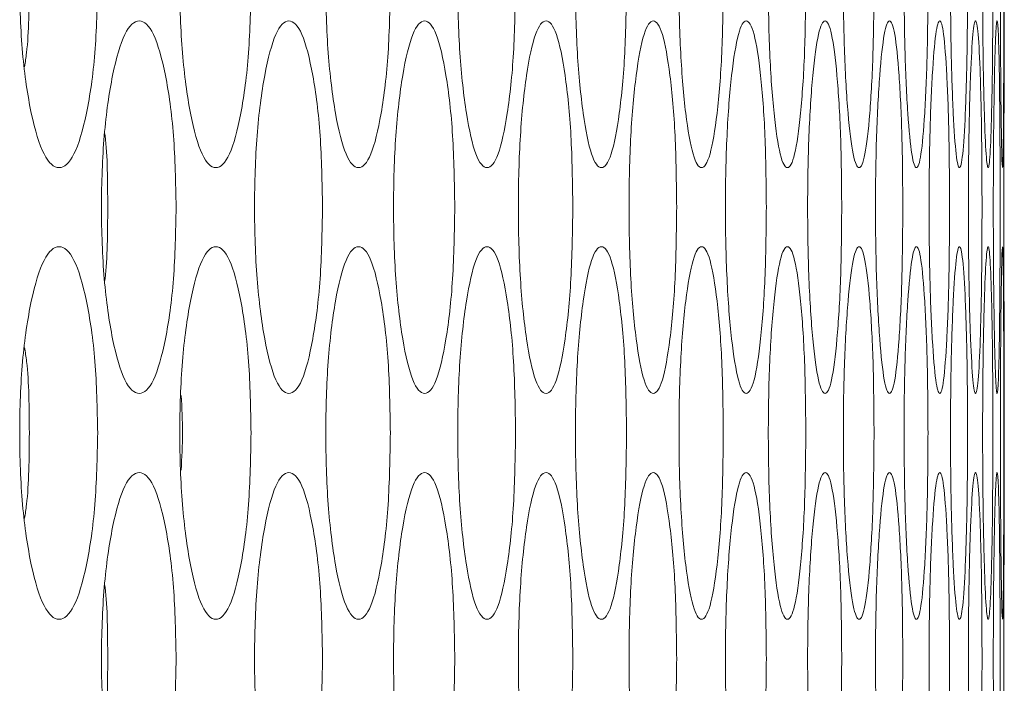
# Model space of a CAD drawing. Units: millimetres. Extents: x 74 to 2910, y 52 to 2015.
# Drawn here: x 1944 to 1965, y 622 to 637 of the extents above; entities that cross this region are included whole.
import ezdxf

# ---------------------------------------------------------------- set-up
doc = ezdxf.new("R2010")
doc.units = ezdxf.units.MM
doc.header["$LTSCALE"] = 10

msp = doc.modelspace()

# ---------------------------------------------------------------- linework, layer by layer
at = {"color": 7, "linetype": 'Continuous', "lineweight": 15}
for p, q in [((1965.2821, 636.694), (1965.2821, 638.3943)), ((1965.2734, 632.6942), (1965.2735, 632.4917)), ((1965.2821, 626.994), (1965.2821, 628.6943)), ((1965.2734, 622.9942), (1965.2735, 622.7917))]:
    msp.add_line(p, q, dxfattribs=at)
for points, knots in [([(1945.8011, 637.5442), (1945.79, 637.0173), (1945.7678, 635.9641), (1945.5723, 634.6493), (1945.302, 633.7305), (1944.9723, 633.4512), (1944.6401, 633.7301), (1944.3615, 634.6492), (1944.1653, 635.964), (1944.1055, 637.5439), (1944.1652, 639.1248), (1944.3614, 640.4389), (1944.6402, 641.3581), (1944.9722, 641.6372), (1945.3021, 641.3582), (1945.5724, 640.4382), (1945.7684, 639.1242), (1945.7902, 638.0706), (1945.8011, 637.5442)], [0, 0, 0, 0, 0.0625248, 0.12499, 0.1874336, 0.249996, 0.3124513, 0.3750034, 0.4374594, 0.5000076, 0.5624479, 0.6250151, 0.6874563, 0.7500198, 0.8124733, 0.8750276, 0.9375666, 1, 1, 1, 1]), ([(1949.0974, 637.5442), (1949.0872, 637.0173), (1949.0669, 635.9641), (1948.8886, 634.6493), (1948.6418, 633.7305), (1948.3405, 633.4512), (1948.0367, 633.7301), (1947.7817, 634.6492), (1947.602, 635.964), (1947.5472, 637.5439), (1947.602, 639.1248), (1947.7816, 640.4389), (1948.0368, 641.3581), (1948.3404, 641.6372), (1948.6419, 641.3582), (1948.8887, 640.4382), (1949.0675, 639.1242), (1949.0875, 638.0706), (1949.0974, 637.5442)], [0, 0, 0, 0, 0.06252484, 0.12499023, 0.1874333, 0.24999567, 0.31245083, 0.37500321, 0.43745924, 0.50000753, 0.56244787, 0.62501505, 0.68745603, 0.75001963, 0.81247336, 0.87502738, 0.93756662, 1, 1, 1, 1]), ([(1952.0908, 637.5442), (1952.0816, 637.0173), (1952.0633, 635.9641), (1951.9022, 634.6493), (1951.6789, 633.7305), (1951.4061, 633.4512), (1951.1308, 633.7301), (1950.8995, 634.6492), (1950.7364, 635.964), (1950.6866, 637.5439), (1950.7364, 639.1248), (1950.8994, 640.4389), (1951.1309, 641.3581), (1951.406, 641.6372), (1951.679, 641.3582), (1951.9022, 640.4382), (1952.0638, 639.1242), (1952.0818, 638.0706), (1952.0908, 637.5442)], [0, 0, 0, 0, 0.0625248, 0.12499, 0.187433, 0.2499958, 0.3124511, 0.3750032, 0.4374593, 0.5000077, 0.5624481, 0.6250152, 0.6874564, 0.7500198, 0.8124735, 0.8750276, 0.9375666, 1, 1, 1, 1]), ([(1954.7804, 637.5442), (1954.7722, 637.0173), (1954.7558, 635.9641), (1954.6119, 634.6493), (1954.4123, 633.7305), (1954.1681, 633.4512), (1953.9214, 633.7301), (1953.7139, 634.6492), (1953.5674, 635.964), (1953.5227, 637.5439), (1953.5674, 639.1248), (1953.7138, 640.4389), (1953.9214, 641.3581), (1954.168, 641.6372), (1954.4124, 641.3582), (1954.6119, 640.4382), (1954.7563, 639.1242), (1954.7724, 638.0706), (1954.7804, 637.5442)], [0, 0, 0, 0, 0.0625249, 0.1249903, 0.1874334, 0.2499959, 0.3124514, 0.3750032, 0.4374591, 0.5000075, 0.5624479, 0.625015, 0.687456, 0.7500197, 0.8124732, 0.8750273, 0.9375666, 1, 1, 1, 1]), ([(1957.1652, 637.5442), (1957.158, 637.0173), (1957.1436, 635.9641), (1957.0169, 634.6493), (1956.841, 633.7305), (1956.6256, 633.4512), (1956.4075, 633.7301), (1956.2238, 634.6492), (1956.0941, 635.964), (1956.0544, 637.5439), (1956.094, 639.1248), (1956.2238, 640.4389), (1956.4075, 641.3581), (1956.6255, 641.6372), (1956.8411, 641.3582), (1957.0169, 640.4382), (1957.144, 639.1242), (1957.1581, 638.0706), (1957.1652, 637.5442)], [0, 0, 0, 0, 0.0625248, 0.1249899, 0.1874333, 0.2499958, 0.3124513, 0.3750034, 0.4374593, 0.5000076, 0.5624479, 0.6250153, 0.6874563, 0.7500199, 0.8124733, 0.8750276, 0.9375666, 1, 1, 1, 1]), ([(1959.2445, 637.5442), (1959.2382, 637.0173), (1959.2258, 635.9641), (1959.1164, 634.6493), (1958.9643, 633.7305), (1958.7776, 633.4512), (1958.5883, 633.7301), (1958.4286, 634.6492), (1958.3155, 635.964), (1958.281, 637.5439), (1958.3155, 639.1248), (1958.4285, 640.4389), (1958.5884, 641.3581), (1958.7776, 641.6372), (1958.9644, 641.3582), (1959.1164, 640.4382), (1959.2262, 639.1242), (1959.2384, 638.0706), (1959.2445, 637.5442)], [0, 0, 0, 0, 0.0625248, 0.1249901, 0.1874334, 0.2499959, 0.3124511, 0.3750033, 0.4374592, 0.5000076, 0.5624479, 0.6250149, 0.6874563, 0.7500193, 0.8124733, 0.8750274, 0.9375666, 1, 1, 1, 1]), ([(1961.0175, 637.5442), (1961.0122, 637.0173), (1961.0018, 635.9641), (1960.9098, 634.6493), (1960.7815, 633.7305), (1960.6237, 633.4512), (1960.4631, 633.7301), (1960.3273, 634.6492), (1960.2311, 635.964), (1960.2016, 637.5439), (1960.231, 639.1248), (1960.3273, 640.4389), (1960.4631, 641.3581), (1960.6236, 641.6372), (1960.7815, 641.3582), (1960.9098, 640.4382), (1961.0021, 639.1242), (1961.0123, 638.0706), (1961.0175, 637.5442)], [0, 0, 0, 0, 0.0625248, 0.1249899, 0.1874332, 0.2499958, 0.3124512, 0.3750034, 0.4374593, 0.5000077, 0.562448, 0.6250153, 0.6874563, 0.7500196, 0.8124733, 0.8750274, 0.9375666, 1, 1, 1, 1]), ([(1962.4837, 637.5442), (1962.4794, 637.0173), (1962.4709, 635.9641), (1962.3963, 634.6493), (1962.2918, 633.7305), (1962.1629, 633.4512), (1962.0312, 633.7301), (1961.9194, 634.6492), (1961.84, 635.964), (1961.8157, 637.5439), (1961.84, 639.1248), (1961.9194, 640.4389), (1962.0312, 641.3581), (1962.1629, 641.6372), (1962.2919, 641.3582), (1962.3963, 640.4382), (1962.4712, 639.1242), (1962.4795, 638.0706), (1962.4837, 637.5442)], [0, 0, 0, 0, 0.0625249, 0.1249901, 0.1874333, 0.2499958, 0.3124511, 0.3750032, 0.4374592, 0.5000076, 0.5624479, 0.6250152, 0.6874563, 0.7500194, 0.8124732, 0.8750273, 0.9375666, 1, 1, 1, 1]), ([(1963.6425, 637.5442), (1963.6392, 637.0173), (1963.6328, 635.9641), (1963.5755, 634.6493), (1963.4949, 633.7305), (1963.395, 633.4512), (1963.2921, 633.7301), (1963.2044, 634.6492), (1963.1419, 635.964), (1963.1226, 637.5439), (1963.1418, 639.1248), (1963.2044, 640.4389), (1963.2922, 641.3581), (1963.3949, 641.6372), (1963.495, 641.3582), (1963.5755, 640.4382), (1963.6329, 639.1242), (1963.6393, 638.0706), (1963.6425, 637.5442)], [0, 0, 0, 0, 0.0625248, 0.12499, 0.1874333, 0.2499958, 0.3124513, 0.3750035, 0.4374593, 0.5000077, 0.5624481, 0.6250152, 0.6874563, 0.7500195, 0.8124733, 0.8750275, 0.9375666, 1, 1, 1, 1]), ([(1964.4936, 637.5442), (1964.4913, 637.0173), (1964.4868, 635.9641), (1964.447, 634.6493), (1964.3904, 633.7305), (1964.3193, 633.4512), (1964.2455, 633.7301), (1964.1818, 634.6492), (1964.1361, 635.964), (1964.122, 637.5439), (1964.1361, 639.1248), (1964.1818, 640.4389), (1964.2455, 641.3581), (1964.3193, 641.6372), (1964.3904, 641.3582), (1964.447, 640.4382), (1964.487, 639.1242), (1964.4914, 638.0706), (1964.4936, 637.5442)], [0, 0, 0, 0, 0.0625248, 0.1249901, 0.1874333, 0.2499958, 0.3124512, 0.3750034, 0.4374592, 0.5000076, 0.562448, 0.6250152, 0.6874563, 0.7500196, 0.8124733, 0.8750275, 0.9375666, 1, 1, 1, 1]), ([(1965.0366, 637.5442), (1965.0354, 637.0173), (1965.0329, 635.9641), (1965.0104, 634.6493), (1964.9778, 633.7305), (1964.9358, 633.4512), (1964.8908, 633.7301), (1964.8513, 634.6492), (1964.8224, 635.964), (1964.8135, 637.5439), (1964.8224, 639.1248), (1964.8513, 640.4389), (1964.8909, 641.3581), (1964.9358, 641.6372), (1964.9778, 641.3582), (1965.0105, 640.4382), (1965.033, 639.1242), (1965.0354, 638.0706), (1965.0366, 637.5442)], [0, 0, 0, 0, 0.0625248, 0.1249901, 0.1874333, 0.2499958, 0.3124512, 0.3750034, 0.4374592, 0.5000076, 0.562448, 0.6250152, 0.6874563, 0.7500195, 0.8124733, 0.8750274, 0.9375666, 1, 1, 1, 1]), ([(1965.2715, 637.5442), (1965.2713, 637.0173), (1965.2708, 635.9641), (1965.2657, 634.6493), (1965.2571, 633.7305), (1965.2441, 633.4512), (1965.2281, 633.7301), (1965.2126, 634.6492), (1965.2007, 635.964), (1965.1968, 637.5439), (1965.2007, 639.1248), (1965.2127, 640.4389), (1965.2281, 641.3581), (1965.244, 641.6372), (1965.2571, 641.3582), (1965.2657, 640.4382), (1965.2708, 639.1242), (1965.2713, 638.0706), (1965.2715, 637.5442)], [0, 0, 0, 0, 0.0625248, 0.1249901, 0.1874333, 0.2499958, 0.3124512, 0.3750034, 0.4374592, 0.5000076, 0.562448, 0.6250152, 0.6874563, 0.7500195, 0.8124733, 0.8750274, 0.9375666, 1, 1, 1, 1]), ([(1944.333, 637.5442), (1944.3292, 636.9992), (1944.3246, 636.3291), (1944.2458, 635.8077), (1944.2311, 635.7103)], [0, 0, 0, 0, 0.8131389, 1, 1, 1, 1]), ([(1947.4871, 632.6942), (1947.4764, 632.1673), (1947.4551, 631.1141), (1947.2683, 629.7993), (1947.0097, 628.8805), (1946.6942, 628.6012), (1946.3761, 628.8801), (1946.1094, 629.7992), (1945.9214, 631.114), (1945.864, 632.6939), (1945.9213, 634.2748), (1946.1093, 635.5889), (1946.3762, 636.5081), (1946.694, 636.7872), (1947.0098, 636.5082), (1947.2683, 635.5883), (1947.4558, 634.2742), (1947.4766, 633.2206), (1947.4871, 632.6942)], [0, 0, 0, 0, 0.0625248, 0.1249901, 0.1874334, 0.2499958, 0.3124516, 0.3750032, 0.4374593, 0.5000077, 0.5624481, 0.6250153, 0.687456, 0.7500197, 0.8124729, 0.8750275, 0.9375666, 1, 1, 1, 1]), ([(1950.632, 632.6942), (1950.6224, 632.1673), (1950.603, 631.1141), (1950.4333, 629.7993), (1950.1983, 628.8805), (1949.9112, 628.6012), (1949.6217, 628.8801), (1949.3785, 629.7992), (1949.2071, 631.114), (1949.1548, 632.6939), (1949.207, 634.2748), (1949.3784, 635.5889), (1949.6217, 636.5081), (1949.9111, 636.7872), (1950.1983, 636.5082), (1950.4333, 635.5882), (1950.6036, 634.2742), (1950.6226, 633.2206), (1950.632, 632.6942)], [0, 0, 0, 0, 0.0625248, 0.1249899, 0.1874331, 0.249996, 0.312451, 0.3750036, 0.4374594, 0.5000077, 0.5624481, 0.6250154, 0.6874561, 0.7500195, 0.8124735, 0.8750274, 0.9375666, 1, 1, 1, 1]), ([(1953.4736, 632.6942), (1953.4649, 632.1673), (1953.4476, 631.1141), (1953.2951, 629.7993), (1953.0836, 628.8805), (1952.8251, 628.6012), (1952.5641, 628.8801), (1952.3447, 629.7992), (1952.1899, 631.114), (1952.1427, 632.6939), (1952.1899, 634.2748), (1952.3446, 635.5889), (1952.5642, 636.5081), (1952.825, 636.7872), (1953.0837, 636.5082), (1953.2951, 635.5882), (1953.4481, 634.2742), (1953.4651, 633.2206), (1953.4736, 632.6942)], [0, 0, 0, 0, 0.0625249, 0.12499, 0.1874333, 0.2499956, 0.3124513, 0.3750033, 0.4374592, 0.5000076, 0.562448, 0.625015, 0.6874561, 0.7500196, 0.8124731, 0.8750274, 0.9375665, 1, 1, 1, 1]), ([(1956.0109, 632.6942), (1956.0032, 632.1673), (1955.9878, 631.1141), (1955.8525, 629.7993), (1955.6648, 628.8805), (1955.4349, 628.6012), (1955.2026, 628.8801), (1955.0069, 629.7992), (1954.8689, 631.114), (1954.8266, 632.6939), (1954.8688, 634.2748), (1955.0069, 635.5889), (1955.2026, 636.5081), (1955.4349, 636.7872), (1955.6649, 636.5082), (1955.8526, 635.5883), (1955.9883, 634.2742), (1956.0034, 633.2206), (1956.0109, 632.6942)], [0, 0, 0, 0, 0.0625248, 0.1249902, 0.1874335, 0.2499956, 0.3124514, 0.3750034, 0.4374592, 0.5000076, 0.562448, 0.6250153, 0.687456, 0.7500194, 0.8124731, 0.8750276, 0.9375666, 1, 1, 1, 1]), ([(1958.2431, 632.6942), (1958.2364, 632.1673), (1958.223, 631.1141), (1958.1049, 629.7993), (1957.9409, 628.8805), (1957.7398, 628.6012), (1957.5361, 628.8801), (1957.3644, 629.7992), (1957.243, 631.114), (1957.2059, 632.6939), (1957.243, 634.2748), (1957.3643, 635.5889), (1957.5362, 636.5081), (1957.7397, 636.7872), (1957.941, 636.5082), (1958.1049, 635.5882), (1958.2233, 634.2742), (1958.2365, 633.2206), (1958.2431, 632.6942)], [0, 0, 0, 0, 0.06252479, 0.12498997, 0.18743335, 0.24999577, 0.31245129, 0.37500347, 0.43745937, 0.50000774, 0.56244817, 0.62501529, 0.68745641, 0.75001956, 0.81247331, 0.87502751, 0.9375666, 1, 1, 1, 1]), ([(1960.1693, 632.6942), (1960.1636, 632.1673), (1960.1521, 631.1141), (1960.0514, 629.7993), (1959.9112, 628.8805), (1959.7389, 628.6012), (1959.564, 628.8801), (1959.4162, 629.7992), (1959.3116, 631.114), (1959.2796, 632.6939), (1959.3116, 634.2748), (1959.4162, 635.5889), (1959.564, 636.5081), (1959.7389, 636.7872), (1959.9112, 636.5082), (1960.0515, 635.5882), (1960.1525, 634.2742), (1960.1637, 633.2206), (1960.1693, 632.6942)], [0, 0, 0, 0, 0.0625248, 0.1249899, 0.1874331, 0.2499957, 0.3124511, 0.3750034, 0.4374593, 0.5000076, 0.5624479, 0.6250152, 0.6874563, 0.7500195, 0.8124732, 0.8750274, 0.9375666, 1, 1, 1, 1]), ([(1961.789, 632.6942), (1961.7842, 632.1673), (1961.7748, 631.1141), (1961.6914, 629.7993), (1961.5751, 628.8805), (1961.4316, 628.6012), (1961.2855, 628.8801), (1961.1617, 629.7992), (1961.0739, 631.114), (1961.047, 632.6939), (1961.0739, 634.2748), (1961.1617, 635.5889), (1961.2855, 636.5081), (1961.4316, 636.7872), (1961.5751, 636.5082), (1961.6914, 635.5882), (1961.775, 634.2742), (1961.7843, 633.2206), (1961.789, 632.6942)], [0, 0, 0, 0, 0.0625248, 0.1249901, 0.1874333, 0.2499959, 0.3124512, 0.3750034, 0.4374592, 0.5000076, 0.562448, 0.6250153, 0.6874564, 0.7500196, 0.8124732, 0.8750275, 0.9375666, 1, 1, 1, 1]), ([(1963.1015, 632.6942), (1963.0978, 632.1673), (1963.0903, 631.1141), (1963.0243, 629.7993), (1962.9319, 628.8805), (1962.8174, 628.6012), (1962.7001, 628.8801), (1962.6003, 629.7992), (1962.5294, 631.114), (1962.5075, 632.6939), (1962.5293, 634.2748), (1962.6003, 635.5889), (1962.7001, 636.5081), (1962.8173, 636.7872), (1962.9319, 636.5082), (1963.0243, 635.5882), (1963.0905, 634.2742), (1963.0978, 633.2206), (1963.1015, 632.6942)], [0, 0, 0, 0, 0.0625248, 0.12499, 0.1874333, 0.2499957, 0.3124512, 0.3750033, 0.4374593, 0.5000077, 0.5624481, 0.6250153, 0.6874562, 0.7500196, 0.8124733, 0.8750275, 0.9375666, 1, 1, 1, 1]), ([(1964.1065, 632.6942), (1964.1038, 632.1673), (1964.0983, 631.1141), (1964.0497, 629.7993), (1963.9811, 628.8805), (1963.8956, 628.6012), (1963.8073, 628.8801), (1963.7316, 629.7992), (1963.6775, 631.114), (1963.6607, 632.6939), (1963.6774, 634.2748), (1963.7316, 635.5889), (1963.8073, 636.5081), (1963.8956, 636.7872), (1963.9812, 636.5082), (1964.0497, 635.5882), (1964.0984, 634.2742), (1964.1038, 633.2206), (1964.1065, 632.6942)], [0, 0, 0, 0, 0.0625248, 0.12499, 0.1874333, 0.2499957, 0.3124512, 0.3750033, 0.4374592, 0.5000076, 0.562448, 0.6250152, 0.6874564, 0.7500195, 0.8124733, 0.8750274, 0.9375666, 1, 1, 1, 1]), ([(1964.8036, 632.6942), (1964.8019, 632.1673), (1964.7984, 631.1141), (1964.7672, 629.7993), (1964.7226, 628.8805), (1964.6661, 628.6012), (1964.6067, 628.8801), (1964.5551, 629.7992), (1964.5178, 631.114), (1964.5062, 632.6939), (1964.5178, 634.2748), (1964.5551, 635.5889), (1964.6067, 636.5081), (1964.666, 636.7872), (1964.7227, 636.5082), (1964.7672, 635.5882), (1964.7985, 634.2742), (1964.8019, 633.2206), (1964.8036, 632.6942)], [0, 0, 0, 0, 0.0625248, 0.12499, 0.1874333, 0.2499957, 0.3124512, 0.3750033, 0.4374592, 0.5000076, 0.562448, 0.6250152, 0.6874563, 0.7500195, 0.8124733, 0.8750274, 0.9375666, 1, 1, 1, 1]), ([(1965.1926, 632.6942), (1965.1919, 632.1673), (1965.1904, 631.1141), (1965.1766, 629.7993), (1965.156, 628.8805), (1965.1284, 628.6012), (1965.098, 628.8801), (1965.0705, 629.7992), (1965.0501, 631.114), (1965.0437, 632.6939), (1965.0501, 634.2748), (1965.0705, 635.5889), (1965.098, 636.5081), (1965.1284, 636.7872), (1965.156, 636.5082), (1965.1766, 635.5882), (1965.1904, 634.2742), (1965.1919, 633.2206), (1965.1926, 632.6942)], [0, 0, 0, 0, 0.0625248, 0.12499, 0.1874333, 0.2499958, 0.3124512, 0.3750034, 0.4374592, 0.5000076, 0.562448, 0.6250151, 0.6874563, 0.7500195, 0.8124733, 0.8750274, 0.9375666, 1, 1, 1, 1]), ([(1965.2821, 628.6943), (1965.2821, 628.6943), (1965.2821, 628.5953), (1965.2811, 628.9261), (1965.2777, 629.7868), (1965.2742, 631.1174), (1965.2729, 632.6926), (1965.2742, 634.2768), (1965.2777, 635.5821), (1965.2813, 636.5329), (1965.2818, 636.6403), (1965.2821, 636.694)], [0, 0, 0, 0, 0.0000259, 0.1249372, 0.250042, 0.3749543, 0.5000516, 0.6249329, 0.7500677, 0.8749506, 1, 1, 1, 1]), ([(1945.9511, 634.2883), (1945.9537, 634.2686), (1946.0149, 633.82), (1946.0156, 633.2445), (1946.0162, 632.6942)], [0, 0, 0, 0, 0.0439973, 1, 1, 1, 1]), ([(1946.0162, 632.6942), (1946.0154, 632.1434), (1946.0146, 631.5687), (1945.9535, 631.1202), (1945.951, 631.1016)], [0, 0, 0, 0, 0.958427, 1, 1, 1, 1]), ([(1945.8011, 627.8442), (1945.79, 627.3173), (1945.7678, 626.2641), (1945.5723, 624.9493), (1945.302, 624.0305), (1944.9723, 623.7512), (1944.6401, 624.0301), (1944.3615, 624.9492), (1944.1653, 626.264), (1944.1055, 627.8439), (1944.1652, 629.4248), (1944.3614, 630.7389), (1944.6402, 631.6581), (1944.9722, 631.9372), (1945.3021, 631.6582), (1945.5724, 630.7382), (1945.7684, 629.4242), (1945.7902, 628.3706), (1945.8011, 627.8442)], [0, 0, 0, 0, 0.0625248, 0.1249899, 0.1874336, 0.249996, 0.3124513, 0.3750034, 0.4374594, 0.5000077, 0.562448, 0.6250151, 0.6874563, 0.7500198, 0.8124733, 0.8750276, 0.9375666, 1, 1, 1, 1]), ([(1949.0974, 627.8442), (1949.0872, 627.3173), (1949.0669, 626.2641), (1948.8886, 624.9493), (1948.6418, 624.0305), (1948.3405, 623.7512), (1948.0367, 624.0301), (1947.7817, 624.9492), (1947.602, 626.264), (1947.5472, 627.8439), (1947.602, 629.4248), (1947.7816, 630.7389), (1948.0368, 631.6581), (1948.3404, 631.9372), (1948.6419, 631.6582), (1948.8887, 630.7382), (1949.0675, 629.4242), (1949.0875, 628.3706), (1949.0974, 627.8442)], [0, 0, 0, 0, 0.0625248, 0.1249902, 0.1874333, 0.2499957, 0.3124508, 0.3750032, 0.4374593, 0.5000076, 0.5624479, 0.625015, 0.687456, 0.7500196, 0.8124734, 0.8750274, 0.9375667, 1, 1, 1, 1]), ([(1952.0908, 627.8442), (1952.0816, 627.3173), (1952.0633, 626.2641), (1951.9022, 624.9493), (1951.6789, 624.0305), (1951.4061, 623.7512), (1951.1308, 624.0301), (1950.8995, 624.9492), (1950.7364, 626.264), (1950.6866, 627.8439), (1950.7364, 629.4248), (1950.8994, 630.7389), (1951.1309, 631.6581), (1951.406, 631.9372), (1951.679, 631.6582), (1951.9022, 630.7382), (1952.0638, 629.4242), (1952.0818, 628.3706), (1952.0908, 627.8442)], [0, 0, 0, 0, 0.0625248, 0.12499, 0.187433, 0.2499958, 0.3124511, 0.3750032, 0.4374593, 0.5000077, 0.5624482, 0.6250152, 0.6874564, 0.7500198, 0.8124735, 0.8750276, 0.9375667, 1, 1, 1, 1]), ([(1954.7804, 627.8442), (1954.7722, 627.3173), (1954.7558, 626.2641), (1954.6119, 624.9493), (1954.4123, 624.0305), (1954.1681, 623.7512), (1953.9214, 624.0301), (1953.7139, 624.9492), (1953.5674, 626.264), (1953.5227, 627.8439), (1953.5674, 629.4248), (1953.7138, 630.7389), (1953.9214, 631.6581), (1954.168, 631.9372), (1954.4124, 631.6582), (1954.6119, 630.7382), (1954.7563, 629.4242), (1954.7724, 628.3706), (1954.7804, 627.8442)], [0, 0, 0, 0, 0.06252487, 0.1249902, 0.18743344, 0.24999592, 0.31245136, 0.37500314, 0.43745916, 0.50000757, 0.56244795, 0.62501497, 0.68745604, 0.75001972, 0.81247322, 0.87502732, 0.93756663, 1, 1, 1, 1]), ([(1957.1652, 627.8442), (1957.158, 627.3173), (1957.1436, 626.2641), (1957.0169, 624.9493), (1956.841, 624.0305), (1956.6256, 623.7512), (1956.4075, 624.0301), (1956.2238, 624.9492), (1956.0941, 626.264), (1956.0544, 627.8439), (1956.094, 629.4248), (1956.2238, 630.7389), (1956.4075, 631.6581), (1956.6255, 631.9372), (1956.8411, 631.6582), (1957.0169, 630.7382), (1957.144, 629.4242), (1957.1581, 628.3706), (1957.1652, 627.8442)], [0, 0, 0, 0, 0.0625248, 0.1249898, 0.1874333, 0.2499958, 0.3124513, 0.3750033, 0.4374593, 0.5000077, 0.562448, 0.6250153, 0.6874563, 0.7500199, 0.8124733, 0.8750276, 0.9375667, 1, 1, 1, 1]), ([(1959.2445, 627.8442), (1959.2382, 627.3173), (1959.2258, 626.2641), (1959.1164, 624.9493), (1958.9643, 624.0305), (1958.7776, 623.7512), (1958.5883, 624.0301), (1958.4286, 624.9492), (1958.3155, 626.264), (1958.281, 627.8439), (1958.3155, 629.4248), (1958.4285, 630.7389), (1958.5884, 631.6581), (1958.7776, 631.9372), (1958.9644, 631.6582), (1959.1164, 630.7382), (1959.2262, 629.4242), (1959.2384, 628.3706), (1959.2445, 627.8442)], [0, 0, 0, 0, 0.0625248, 0.12499, 0.1874333, 0.2499958, 0.3124511, 0.3750033, 0.4374592, 0.5000076, 0.562448, 0.6250149, 0.6874563, 0.7500193, 0.8124733, 0.8750274, 0.9375667, 1, 1, 1, 1]), ([(1961.0175, 627.8442), (1961.0122, 627.3173), (1961.0018, 626.2641), (1960.9098, 624.9493), (1960.7815, 624.0305), (1960.6237, 623.7512), (1960.4631, 624.0301), (1960.3273, 624.9492), (1960.2311, 626.264), (1960.2016, 627.8439), (1960.231, 629.4248), (1960.3273, 630.7389), (1960.4631, 631.6581), (1960.6236, 631.9372), (1960.7815, 631.6582), (1960.9098, 630.7382), (1961.0021, 629.4242), (1961.0123, 628.3706), (1961.0175, 627.8442)], [0, 0, 0, 0, 0.0625249, 0.1249899, 0.1874332, 0.2499958, 0.3124512, 0.3750033, 0.4374593, 0.5000077, 0.562448, 0.6250153, 0.6874563, 0.7500196, 0.8124733, 0.8750274, 0.9375667, 1, 1, 1, 1]), ([(1962.4837, 627.8442), (1962.4794, 627.3173), (1962.4709, 626.2641), (1962.3963, 624.9493), (1962.2918, 624.0305), (1962.1629, 623.7512), (1962.0312, 624.0301), (1961.9194, 624.9492), (1961.84, 626.264), (1961.8157, 627.8439), (1961.84, 629.4248), (1961.9194, 630.7389), (1962.0312, 631.6581), (1962.1629, 631.9372), (1962.2919, 631.6582), (1962.3963, 630.7382), (1962.4712, 629.4242), (1962.4795, 628.3706), (1962.4837, 627.8442)], [0, 0, 0, 0, 0.06252486, 0.12499006, 0.18743325, 0.24999581, 0.3124511, 0.37500313, 0.43745923, 0.5000076, 0.56244797, 0.62501518, 0.68745633, 0.75001944, 0.81247324, 0.87502732, 0.9375667, 1, 1, 1, 1]), ([(1963.6425, 627.8442), (1963.6392, 627.3173), (1963.6328, 626.2641), (1963.5755, 624.9493), (1963.4949, 624.0305), (1963.395, 623.7512), (1963.2921, 624.0301), (1963.2044, 624.9492), (1963.1419, 626.264), (1963.1226, 627.8439), (1963.1418, 629.4248), (1963.2044, 630.7389), (1963.2922, 631.6581), (1963.3949, 631.9372), (1963.495, 631.6582), (1963.5755, 630.7382), (1963.6329, 629.4242), (1963.6393, 628.3706), (1963.6425, 627.8442)], [0, 0, 0, 0, 0.0625248, 0.12499, 0.1874333, 0.2499958, 0.3124513, 0.3750034, 0.4374594, 0.5000077, 0.5624481, 0.6250152, 0.6874563, 0.7500195, 0.8124733, 0.8750275, 0.9375667, 1, 1, 1, 1]), ([(1964.4936, 627.8442), (1964.4913, 627.3173), (1964.4868, 626.2641), (1964.447, 624.9493), (1964.3904, 624.0305), (1964.3193, 623.7512), (1964.2455, 624.0301), (1964.1818, 624.9492), (1964.1361, 626.264), (1964.122, 627.8439), (1964.1361, 629.4248), (1964.1818, 630.7389), (1964.2455, 631.6581), (1964.3193, 631.9372), (1964.3904, 631.6582), (1964.447, 630.7382), (1964.487, 629.4242), (1964.4914, 628.3706), (1964.4936, 627.8442)], [0, 0, 0, 0, 0.0625248, 0.12499, 0.1874333, 0.2499958, 0.3124512, 0.3750033, 0.4374593, 0.5000077, 0.562448, 0.6250152, 0.6874563, 0.7500195, 0.8124733, 0.8750275, 0.9375667, 1, 1, 1, 1]), ([(1965.0366, 627.8442), (1965.0354, 627.3173), (1965.0329, 626.2641), (1965.0104, 624.9493), (1964.9778, 624.0305), (1964.9358, 623.7512), (1964.8908, 624.0301), (1964.8513, 624.9492), (1964.8224, 626.264), (1964.8135, 627.8439), (1964.8224, 629.4248), (1964.8513, 630.7389), (1964.8909, 631.6581), (1964.9358, 631.9372), (1964.9778, 631.6582), (1965.0105, 630.7382), (1965.033, 629.4242), (1965.0354, 628.3706), (1965.0366, 627.8442)], [0, 0, 0, 0, 0.06252482, 0.12499003, 0.18743327, 0.2499958, 0.31245119, 0.37500333, 0.43745928, 0.50000766, 0.56244804, 0.62501519, 0.68745629, 0.75001954, 0.81247331, 0.87502743, 0.93756668, 1, 1, 1, 1]), ([(1965.2715, 627.8442), (1965.2713, 627.3173), (1965.2708, 626.2641), (1965.2657, 624.9493), (1965.2571, 624.0305), (1965.2441, 623.7512), (1965.2281, 624.0301), (1965.2126, 624.9492), (1965.2007, 626.264), (1965.1968, 627.8439), (1965.2007, 629.4248), (1965.2127, 630.7389), (1965.2281, 631.6581), (1965.244, 631.9372), (1965.2571, 631.6582), (1965.2657, 630.7382), (1965.2708, 629.4242), (1965.2713, 628.3706), (1965.2715, 627.8442)], [0, 0, 0, 0, 0.0625248, 0.12499, 0.1874333, 0.2499958, 0.3124512, 0.3750033, 0.4374593, 0.5000077, 0.562448, 0.6250152, 0.6874563, 0.7500195, 0.8124733, 0.8750274, 0.9375667, 1, 1, 1, 1]), ([(1944.2312, 629.6794), (1944.2461, 629.581), (1944.3251, 629.0596), (1944.3295, 628.3886), (1944.333, 627.8442)], [0, 0, 0, 0, 0.1887292, 1, 1, 1, 1]), ([(1947.5953, 628.6476), (1947.6096, 628.3798), (1947.6382, 627.8459), (1947.6095, 627.3123), (1947.5953, 627.0464)], [0, 0, 0, 0, 0.5016648, 1, 1, 1, 1]), ([(1944.333, 627.8442), (1944.3292, 627.2992), (1944.3246, 626.6291), (1944.2458, 626.1077), (1944.2311, 626.0103)], [0, 0, 0, 0, 0.8131383, 1, 1, 1, 1]), ([(1947.4871, 622.9942), (1947.4764, 622.4673), (1947.4551, 621.4141), (1947.2683, 620.0993), (1947.0097, 619.1805), (1946.6942, 618.9012), (1946.3761, 619.1801), (1946.1094, 620.0992), (1945.9214, 621.414), (1945.864, 622.9939), (1945.9213, 624.5748), (1946.1093, 625.8889), (1946.3762, 626.8081), (1946.694, 627.0872), (1947.0098, 626.8082), (1947.2683, 625.8883), (1947.4558, 624.5742), (1947.4766, 623.5206), (1947.4871, 622.9942)], [0, 0, 0, 0, 0.06252477, 0.12499013, 0.18743337, 0.24999581, 0.31245162, 0.3750032, 0.43745938, 0.50000773, 0.56244812, 0.62501533, 0.68745602, 0.7500197, 0.81247296, 0.87502755, 0.93756664, 1, 1, 1, 1]), ([(1950.632, 622.9942), (1950.6224, 622.4673), (1950.603, 621.4141), (1950.4333, 620.0993), (1950.1983, 619.1805), (1949.9112, 618.9012), (1949.6217, 619.1801), (1949.3785, 620.0992), (1949.2071, 621.414), (1949.1548, 622.9939), (1949.207, 624.5748), (1949.3784, 625.8889), (1949.6217, 626.8081), (1949.9111, 627.0872), (1950.1983, 626.8082), (1950.4333, 625.8882), (1950.6036, 624.5742), (1950.6226, 623.5206), (1950.632, 622.9942)], [0, 0, 0, 0, 0.0625247, 0.1249899, 0.1874331, 0.249996, 0.312451, 0.3750036, 0.4374594, 0.5000078, 0.5624482, 0.6250154, 0.6874561, 0.7500196, 0.8124735, 0.8750274, 0.9375667, 1, 1, 1, 1]), ([(1953.4736, 622.9942), (1953.4649, 622.4673), (1953.4476, 621.4141), (1953.2951, 620.0993), (1953.0836, 619.1805), (1952.8251, 618.9012), (1952.5641, 619.1801), (1952.3447, 620.0992), (1952.1899, 621.414), (1952.1427, 622.9939), (1952.1899, 624.5748), (1952.3446, 625.8889), (1952.5642, 626.8081), (1952.825, 627.0872), (1953.0837, 626.8082), (1953.2951, 625.8882), (1953.4481, 624.5742), (1953.4651, 623.5206), (1953.4736, 622.9942)], [0, 0, 0, 0, 0.0625248, 0.12499, 0.1874333, 0.2499956, 0.3124513, 0.3750033, 0.4374593, 0.5000077, 0.5624481, 0.625015, 0.6874562, 0.7500196, 0.8124732, 0.8750274, 0.9375666, 1, 1, 1, 1]), ([(1956.0109, 622.9942), (1956.0032, 622.4673), (1955.9878, 621.4141), (1955.8525, 620.0993), (1955.6648, 619.1805), (1955.4349, 618.9012), (1955.2026, 619.1801), (1955.0069, 620.0992), (1954.8689, 621.414), (1954.8266, 622.9939), (1954.8688, 624.5748), (1955.0069, 625.8889), (1955.2026, 626.8081), (1955.4349, 627.0872), (1955.6649, 626.8082), (1955.8526, 625.8883), (1955.9883, 624.5742), (1956.0034, 623.5206), (1956.0109, 622.9942)], [0, 0, 0, 0, 0.0625247, 0.1249902, 0.1874335, 0.2499956, 0.3124514, 0.3750034, 0.4374592, 0.5000076, 0.562448, 0.6250153, 0.687456, 0.7500194, 0.8124731, 0.8750276, 0.9375666, 1, 1, 1, 1]), ([(1958.2431, 622.9942), (1958.2364, 622.4673), (1958.223, 621.4141), (1958.1049, 620.0993), (1957.9409, 619.1805), (1957.7398, 618.9012), (1957.5361, 619.1801), (1957.3644, 620.0992), (1957.243, 621.414), (1957.2059, 622.9939), (1957.243, 624.5748), (1957.3643, 625.8889), (1957.5362, 626.8081), (1957.7397, 627.0872), (1957.941, 626.8082), (1958.1049, 625.8882), (1958.2233, 624.5742), (1958.2365, 623.5206), (1958.2431, 622.9942)], [0, 0, 0, 0, 0.06252471, 0.12498996, 0.18743334, 0.24999576, 0.31245128, 0.37500347, 0.43745943, 0.5000078, 0.56244824, 0.6250153, 0.68745646, 0.75001959, 0.81247336, 0.87502752, 0.93756667, 1, 1, 1, 1]), ([(1960.1693, 622.9942), (1960.1636, 622.4673), (1960.1521, 621.4141), (1960.0514, 620.0993), (1959.9112, 619.1805), (1959.7389, 618.9012), (1959.564, 619.1801), (1959.4162, 620.0992), (1959.3116, 621.414), (1959.2796, 622.9939), (1959.3116, 624.5748), (1959.4162, 625.8889), (1959.564, 626.8081), (1959.7389, 627.0872), (1959.9112, 626.8082), (1960.0515, 625.8882), (1960.1525, 624.5742), (1960.1637, 623.5206), (1960.1693, 622.9942)], [0, 0, 0, 0, 0.06252477, 0.12498994, 0.18743314, 0.24999568, 0.31245106, 0.37500335, 0.43745933, 0.50000766, 0.562448, 0.62501523, 0.68745638, 0.75001953, 0.81247327, 0.87502737, 0.93756671, 1, 1, 1, 1]), ([(1961.789, 622.9942), (1961.7842, 622.4673), (1961.7748, 621.4141), (1961.6914, 620.0993), (1961.5751, 619.1805), (1961.4316, 618.9012), (1961.2855, 619.1801), (1961.1617, 620.0992), (1961.0739, 621.414), (1961.047, 622.9939), (1961.0739, 624.5748), (1961.1617, 625.8889), (1961.2855, 626.8081), (1961.4316, 627.0872), (1961.5751, 626.8082), (1961.6914, 625.8882), (1961.775, 624.5742), (1961.7843, 623.5206), (1961.789, 622.9942)], [0, 0, 0, 0, 0.0625247, 0.1249901, 0.1874333, 0.2499959, 0.3124512, 0.3750034, 0.4374593, 0.5000077, 0.562448, 0.6250153, 0.6874565, 0.7500196, 0.8124733, 0.8750275, 0.9375667, 1, 1, 1, 1]), ([(1963.1015, 622.9942), (1963.0978, 622.4673), (1963.0903, 621.4141), (1963.0243, 620.0993), (1962.9319, 619.1805), (1962.8174, 618.9012), (1962.7001, 619.1801), (1962.6003, 620.0992), (1962.5294, 621.414), (1962.5075, 622.9939), (1962.5293, 624.5748), (1962.6003, 625.8889), (1962.7001, 626.8081), (1962.8173, 627.0872), (1962.9319, 626.8082), (1963.0243, 625.8882), (1963.0905, 624.5742), (1963.0978, 623.5206), (1963.1015, 622.9942)], [0, 0, 0, 0, 0.0625247, 0.1249899, 0.1874333, 0.2499957, 0.3124512, 0.3750033, 0.4374593, 0.5000077, 0.5624481, 0.6250153, 0.6874563, 0.7500197, 0.8124733, 0.8750275, 0.9375667, 1, 1, 1, 1]), ([(1964.1065, 622.9942), (1964.1038, 622.4673), (1964.0983, 621.4141), (1964.0497, 620.0993), (1963.9811, 619.1805), (1963.8956, 618.9012), (1963.8073, 619.1801), (1963.7316, 620.0992), (1963.6775, 621.414), (1963.6607, 622.9939), (1963.6774, 624.5748), (1963.7316, 625.8889), (1963.8073, 626.8081), (1963.8956, 627.0872), (1963.9812, 626.8082), (1964.0497, 625.8882), (1964.0984, 624.5742), (1964.1038, 623.5206), (1964.1065, 622.9942)], [0, 0, 0, 0, 0.06252475, 0.12498996, 0.18743327, 0.24999574, 0.31245118, 0.37500332, 0.43745928, 0.50000767, 0.56244804, 0.62501516, 0.68745641, 0.75001954, 0.81247334, 0.87502744, 0.93756668, 1, 1, 1, 1]), ([(1964.8036, 622.9942), (1964.8019, 622.4673), (1964.7984, 621.4141), (1964.7672, 620.0993), (1964.7226, 619.1805), (1964.6661, 618.9012), (1964.6067, 619.1801), (1964.5551, 620.0992), (1964.5178, 621.414), (1964.5062, 622.9939), (1964.5178, 624.5748), (1964.5551, 625.8889), (1964.6067, 626.8081), (1964.666, 627.0872), (1964.7227, 626.8082), (1964.7672, 625.8882), (1964.7985, 624.5742), (1964.8019, 623.5206), (1964.8036, 622.9942)], [0, 0, 0, 0, 0.0625247, 0.12499, 0.1874333, 0.2499957, 0.3124512, 0.3750033, 0.4374592, 0.5000076, 0.562448, 0.6250152, 0.6874564, 0.7500195, 0.8124733, 0.8750274, 0.9375667, 1, 1, 1, 1]), ([(1965.1926, 622.9942), (1965.1919, 622.4673), (1965.1904, 621.4141), (1965.1766, 620.0993), (1965.156, 619.1805), (1965.1284, 618.9012), (1965.098, 619.1801), (1965.0705, 620.0992), (1965.0501, 621.414), (1965.0437, 622.9939), (1965.0501, 624.5748), (1965.0705, 625.8889), (1965.098, 626.8081), (1965.1284, 627.0872), (1965.156, 626.8082), (1965.1766, 625.8882), (1965.1904, 624.5742), (1965.1919, 623.5206), (1965.1926, 622.9942)], [0, 0, 0, 0, 0.0625248, 0.12499, 0.1874333, 0.2499958, 0.3124512, 0.3750034, 0.4374593, 0.5000077, 0.562448, 0.6250151, 0.6874564, 0.7500196, 0.8124733, 0.8750274, 0.9375667, 1, 1, 1, 1]), ([(1965.2821, 618.9943), (1965.2821, 618.9943), (1965.2821, 618.8953), (1965.2811, 619.2261), (1965.2777, 620.0868), (1965.2742, 621.4174), (1965.2729, 622.9926), (1965.2742, 624.5768), (1965.2777, 625.8821), (1965.2813, 626.8329), (1965.2818, 626.9403), (1965.2821, 626.994)], [0, 0, 0, 0, 0.0000259, 0.1249372, 0.250042, 0.3749544, 0.5000517, 0.6249329, 0.7500677, 0.8749506, 1, 1, 1, 1]), ([(1945.9511, 624.5883), (1945.9537, 624.5686), (1946.0149, 624.12), (1946.0156, 623.5445), (1946.0162, 622.9942)], [0, 0, 0, 0, 0.0439982, 1, 1, 1, 1]), ([(1946.0162, 622.9942), (1946.0154, 622.4434), (1946.0146, 621.8687), (1945.9535, 621.4202), (1945.951, 621.4016)], [0, 0, 0, 0, 0.9584251, 1, 1, 1, 1])]:
    msp.add_open_spline(points, degree=3, knots=knots, dxfattribs=at)

doc.saveas('drawing.dxf')
